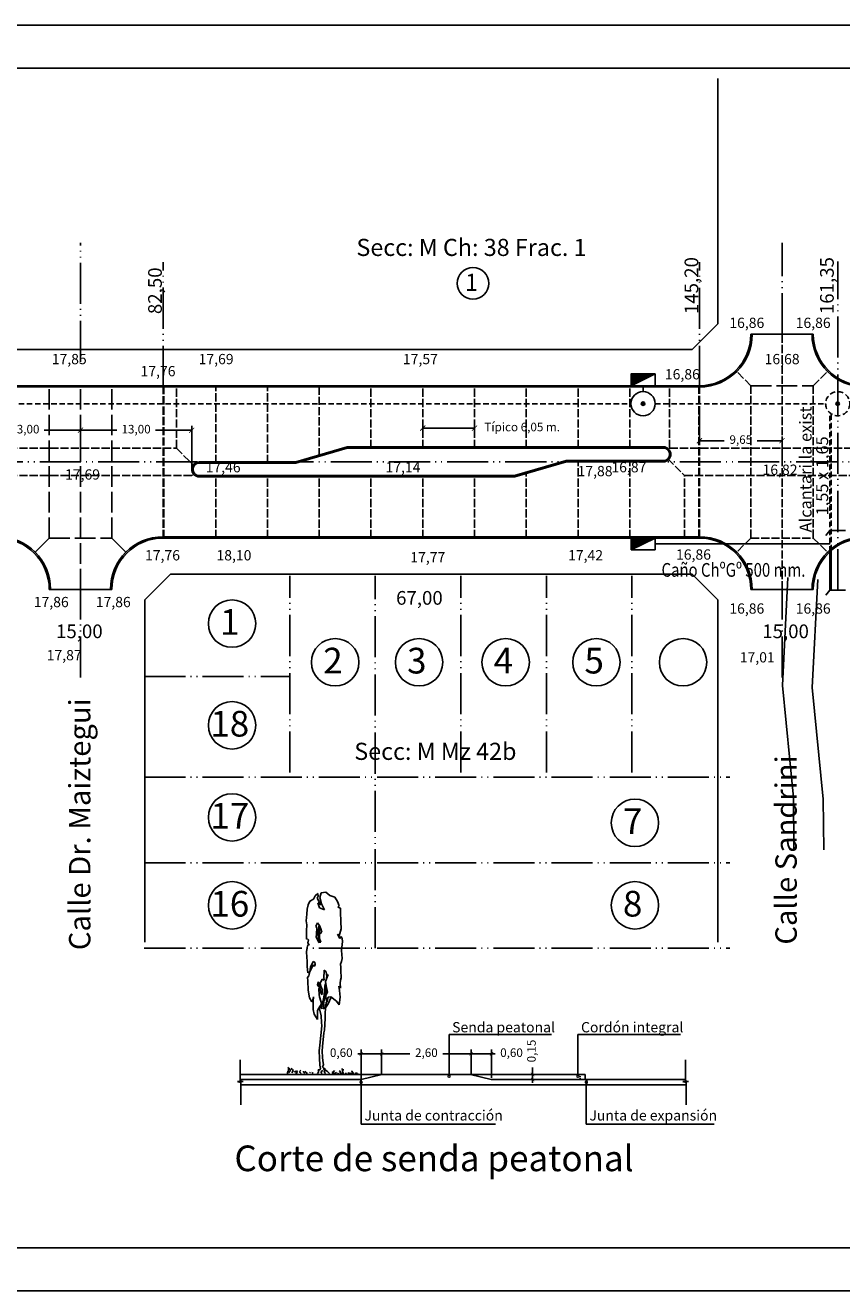
# Model space of a CAD drawing. Extents: x 463 to 915, y -317 to 288.
# Drawn here: x 620 to 716, y 140 to 288 of the extents above; entities that cross this region are included whole.
import ezdxf
from ezdxf.enums import TextEntityAlignment as Align

# ---------------------------------------------------------------- set-up
doc = ezdxf.new("R2010")
doc.units = 0
doc.header["$LTSCALE"] = 0.2
doc.header["$PDMODE"] = 3
doc.header["$PDSIZE"] = -2
for name, pattern in [('ACAD_ISO02W100', [15, 12, -3]), ('ACAD_ISO05W100', [33, 24, -3, 0, -3, 0, -3]), ('LÍNEAS_OCULTAS2', [4.7625, 3.175, -1.5875])]:
    doc.linetypes.add(name, pattern=pattern)
doc.layers.get('0').update_dxf_attribs({"linetype": 'CONTINUOUS'})
doc.layers.get('DEFPOINTS').update_dxf_attribs({"color": 1, "linetype": 'ACAD_ISO05W100'})
for name, color, linetype in [('AS_3_6_018', 92, 'CONTINUOUS'), ('COTAS', 7, 'CONTINUOUS'), ('DESAGÜES_PLUVIALES', 5, 'CONTINUOUS'), ('EJE_AVENIDA', 1, 'ACAD_ISO05W100'), ('JUNTAS', 7, 'ACAD_ISO02W100'), ('LINEAS_DE_PARCELAS', 1, 'CONTINUOUS'), ('MANZANAS', 7, 'CONTINUOUS'), ('NTN', 6, 'CONTINUOUS'), ('PROYECTO', 7, 'CONTINUOUS'), ('RELLENO', 7, 'CONTINUOUS'), ('ROTULO', 7, 'CONTINUOUS'), ('TEXTO', 7, 'CONTINUOUS'), ('TEXTO-CALLES', 2, 'CONTINUOUS')]:
    doc.layers.add(name, color=color, linetype=linetype)
doc.styles.add('ARIAL', font='ARIAL.TTF', dxfattribs={"height": 1})
doc.styles.get("Standard").update_dxf_attribs({"font": 'ARIAL.TTF'})
doc.dimstyles.new('MIGUEL', dxfattribs={"dimtxt": 1, "dimasz": 0.4, "dimexe": 0.5, "dimexo": 0, "dimtad": 0, "dimzin": 9, "dimtxsty": 'STANDARD', "dimblk": 'OBLIQUE', "dimcen": 2, "dimclrd": 1, "dimclre": 1, "dimclrt": 7, "dimazin": 3, "dimtfac": 1, "dimtmove": 0, "dimatfit": 3})

# ---------------------------------------------------------------- blocks, each defined once
blk = doc.blocks.new('_ARCHTICK')
at = {"color": 0, "linetype": 'BYBLOCK', "const_width": 0.15}
blk.add_lwpolyline([(-0.5, -0.5), (0.5, 0.5)], dxfattribs=at)
blk = doc.blocks.new('*D24')
at = {"layer": 'COTAS', "color": 0}
for p, q in [((613.58, 236.83), (613.58, 241.02)), ((626.58, 236.98), (626.58, 241.02)), ((613.58, 240.52), (617.82, 240.52)), ((626.58, 240.52), (622.35, 240.52))]:
    blk.add_line(p, q, dxfattribs=at)
at = {"layer": 'DEFPOINTS', "color": 0}
for p in [(626.58, 240.52), (613.58, 236.83), (626.58, 236.98)]:
    blk.add_point(p, dxfattribs=at)
at = {"layer": 'COTAS', "color": 0, "xscale": 0.6, "yscale": 0.6, "zscale": 0.6, "rotation": 180}
blk.add_blockref('_ARCHTICK', (613.58, 240.52), dxfattribs=at)
at = {"layer": 'COTAS', "color": 0, "xscale": 0.6, "yscale": 0.6, "zscale": 0.6}
blk.add_blockref('_ARCHTICK', (626.58, 240.52), dxfattribs=at)
at = {"layer": 'COTAS', "color": 7, "insert": (620.08, 240.52), "char_height": 1, "attachment_point": 5}
blk.add_mtext('13,00', dxfattribs=at)
blk = doc.blocks.new('*D25')
at = {"layer": 'COTAS', "color": 0}
for p, q in [((698.93, 243.29), (698.93, 238.8)), ((708.58, 237.16), (708.58, 239.8)), ((698.93, 239.3), (701.83, 239.3)), ((708.58, 239.3), (705.69, 239.3))]:
    blk.add_line(p, q, dxfattribs=at)
at = {"layer": 'DEFPOINTS', "color": 0}
for p in [(698.93, 243.29), (708.58, 239.3), (708.58, 237.16)]:
    blk.add_point(p, dxfattribs=at)
at = {"layer": 'COTAS', "color": 0, "xscale": 0.6, "yscale": 0.6, "zscale": 0.6, "rotation": 180}
blk.add_blockref('_ARCHTICK', (698.93, 239.3), dxfattribs=at)
at = {"layer": 'COTAS', "color": 0, "xscale": 0.6, "yscale": 0.6, "zscale": 0.6}
blk.add_blockref('_ARCHTICK', (708.58, 239.3), dxfattribs=at)
at = {"layer": 'COTAS', "color": 7, "insert": (703.76, 239.3), "char_height": 1, "attachment_point": 5}
blk.add_mtext('9,65', dxfattribs=at)
blk = doc.blocks.new('*D26')
at = {"layer": 'COTAS', "color": 0}
for p, q in [((626.58, 236.83), (626.58, 241.02)), ((639.58, 235.95), (639.58, 241.02)), ((626.58, 240.52), (630.82, 240.52)), ((639.58, 240.52), (635.35, 240.52))]:
    blk.add_line(p, q, dxfattribs=at)
at = {"layer": 'DEFPOINTS', "color": 0}
for p in [(639.58, 240.52), (626.58, 236.83), (639.58, 235.95)]:
    blk.add_point(p, dxfattribs=at)
at = {"layer": 'COTAS', "color": 0, "xscale": 0.6, "yscale": 0.6, "zscale": 0.6, "rotation": 180}
blk.add_blockref('_ARCHTICK', (626.58, 240.52), dxfattribs=at)
at = {"layer": 'COTAS', "color": 0, "xscale": 0.6, "yscale": 0.6, "zscale": 0.6}
blk.add_blockref('_ARCHTICK', (639.58, 240.52), dxfattribs=at)
at = {"layer": 'COTAS', "color": 7, "insert": (633.08, 240.52), "char_height": 1, "attachment_point": 5}
blk.add_mtext('13,00', dxfattribs=at)
blk = doc.blocks.new('*D27')
at = {"layer": 'COTAS', "color": 0}
for p, q in [((666.58, 240.11), (666.58, 241.27)), ((672.63, 240.13), (672.63, 241.27)), ((672.63, 240.77), (666.58, 240.77))]:
    blk.add_line(p, q, dxfattribs=at)
at = {"layer": 'DEFPOINTS', "color": 0}
for p in [(666.58, 240.77), (666.58, 240.11), (672.63, 240.13)]:
    blk.add_point(p, dxfattribs=at)
at = {"layer": 'COTAS', "color": 0, "xscale": 0.6, "yscale": 0.6, "zscale": 0.6, "rotation": 180}
blk.add_blockref('_ARCHTICK', (666.58, 240.77), dxfattribs=at)
at = {"layer": 'COTAS', "color": 0, "xscale": 0.6, "yscale": 0.6, "zscale": 0.6}
blk.add_blockref('_ARCHTICK', (672.63, 240.77), dxfattribs=at)
at = {"layer": 'COTAS', "color": 7, "insert": (678.21, 240.77), "char_height": 1, "attachment_point": 5}
blk.add_mtext('Típico 6,05 m.', dxfattribs=at)
blk = doc.blocks.new('*D35')
at = {"layer": 'COTAS'}
for p, q in [((679.42, 165.26), (679.42, 166.06)), ((679.42, 165.26), (678.92, 165.26)), ((679.42, 164.66), (678.92, 164.66)), ((679.42, 164.66), (679.42, 165.26)), ((679.42, 164.66), (679.42, 164.26))]:
    blk.add_line(p, q, dxfattribs=at)
at = {"layer": 'DEFPOINTS', "color": 0}
for p in [(679.42, 165.26), (679.42, 165.26), (679.42, 164.66)]:
    blk.add_point(p, dxfattribs=at)
at = {"layer": 'COTAS', "xscale": 0.4, "yscale": 0.4, "zscale": 0.4}
for p, rotation in [((679.42, 165.26), 270), ((679.42, 164.66), 90)]:
    blk.add_blockref('_ARCHTICK', p, dxfattribs=dict(at, rotation=rotation))
at = {"layer": 'COTAS', "color": 7, "insert": (679.42, 167.99), "char_height": 1, "attachment_point": 5, "rotation": 90, "style": 'ARIAL'}
blk.add_mtext('0,15', dxfattribs=at)
blk = doc.blocks.new('*D36')
at = {"layer": 'COTAS'}
for p, q in [((659.38, 167.67), (658.98, 167.67)), ((659.38, 164.66), (659.38, 168.17)), ((661.78, 167.67), (659.38, 167.67)), ((661.78, 165.26), (661.78, 168.17))]:
    blk.add_line(p, q, dxfattribs=at)
at = {"layer": 'DEFPOINTS', "color": 0}
for p in [(661.78, 167.67), (659.38, 164.66), (661.78, 165.26)]:
    blk.add_point(p, dxfattribs=at)
at = {"layer": 'COTAS', "xscale": 0.4, "yscale": 0.4, "zscale": 0.4, "rotation": 180}
blk.add_blockref('_ARCHTICK', (659.38, 167.67), dxfattribs=at)
at = {"layer": 'COTAS', "xscale": 0.4, "yscale": 0.4, "zscale": 0.4}
blk.add_blockref('_ARCHTICK', (661.78, 167.67), dxfattribs=at)
at = {"layer": 'COTAS', "color": 7, "insert": (657.06, 167.67), "char_height": 1, "attachment_point": 5, "style": 'ARIAL'}
blk.add_mtext('0,60', dxfattribs=at)
blk = doc.blocks.new('*D37')
at = {"layer": 'COTAS'}
for p, q in [((672.23, 165.26), (672.23, 168.17)), ((672.23, 167.67), (674.63, 167.67)), ((674.63, 164.86), (674.63, 168.17)), ((674.63, 167.67), (675.03, 167.67))]:
    blk.add_line(p, q, dxfattribs=at)
at = {"layer": 'DEFPOINTS', "color": 0}
for p in [(674.63, 167.67), (672.23, 165.26), (674.63, 164.86)]:
    blk.add_point(p, dxfattribs=at)
at = {"layer": 'COTAS', "xscale": 0.4, "yscale": 0.4, "zscale": 0.4, "rotation": 180}
blk.add_blockref('_ARCHTICK', (672.23, 167.67), dxfattribs=at)
at = {"layer": 'COTAS', "xscale": 0.4, "yscale": 0.4, "zscale": 0.4}
blk.add_blockref('_ARCHTICK', (674.63, 167.67), dxfattribs=at)
at = {"layer": 'COTAS', "color": 7, "insert": (676.96, 167.67), "char_height": 1, "attachment_point": 5, "style": 'ARIAL'}
blk.add_mtext('0,60', dxfattribs=at)
blk = doc.blocks.new('*D38')
at = {"layer": 'COTAS'}
for p, q in [((661.78, 167.67), (661.78, 168.17)), ((661.78, 167.67), (665.08, 167.67)), ((672.23, 167.67), (668.94, 167.67)), ((672.23, 168.17), (672.23, 167.17))]:
    blk.add_line(p, q, dxfattribs=at)
at = {"layer": 'DEFPOINTS', "color": 0}
for p in [(661.78, 167.67), (672.23, 168.17), (672.23, 167.67)]:
    blk.add_point(p, dxfattribs=at)
at = {"layer": 'COTAS', "xscale": 0.4, "yscale": 0.4, "zscale": 0.4, "rotation": 180}
blk.add_blockref('_ARCHTICK', (661.78, 167.67), dxfattribs=at)
at = {"layer": 'COTAS', "xscale": 0.4, "yscale": 0.4, "zscale": 0.4}
blk.add_blockref('_ARCHTICK', (672.23, 167.67), dxfattribs=at)
at = {"layer": 'COTAS', "color": 7, "insert": (667.01, 167.67), "char_height": 1, "attachment_point": 5, "style": 'ARIAL'}
blk.add_mtext('2,60', dxfattribs=at)

msp = doc.modelspace()

# ---------------------------------------------------------------- hatches: boundary and pattern name
at = {"layer": 'PROYECTO'}
h = msp.add_hatch(color=6, dxfattribs=at)
edge = h.paths.add_edge_path()
edge.add_arc((692.333, 243.625), 0.208, 0, 360)
h = msp.add_hatch(color=6, dxfattribs=at)
edge = h.paths.add_edge_path()
edge.add_arc((715.084, 243.625), 0.208, 0, 360)
at = {"layer": 'RELLENO'}
h = msp.add_hatch(dxfattribs=at)
h.set_pattern_fill('ANSI31', color=256, scale=0.01, style=0)
h.set_pattern_definition([(45, (251.685068, -129.154483), (-0.0224506403, 0.0224506403), [])])
h.paths.add_polyline_path([(693.734, 247.094), (690.931, 247.094), (690.931, 245.73)])
h = msp.add_hatch(dxfattribs=at)
h.set_pattern_fill('ANSI31', color=256, scale=0.01, style=0)
h.set_pattern_definition([(45, (251.685068, -148.31882), (-0.0224506403, 0.0224506403), [])])
h.paths.add_polyline_path([(693.734, 227.93), (690.931, 227.93), (690.931, 226.565)])

# ---------------------------------------------------------------- linework, layer by layer
at = {"layer": 'AS_3_6_018'}
for p, q in [((654.309, 186.381), (654.027, 186.131)), ((654.374, 186.098), (654.309, 186.381)), ((654.721, 186.469), (654.567, 185.937)), ((654.721, 186.469), (655.273, 186.549)), ((655.273, 186.549), (655.723, 186.163)), ((653.064, 184.577), (653.179, 185.062)), ((653.179, 185.062), (653.372, 185.483)), ((653.834, 185.742), (653.372, 185.483)), ((654.027, 186.131), (653.834, 185.742)), ((654.258, 185.839), (654.374, 186.098)), ((654.682, 185.062), (654.258, 185.839)), ((654.335, 185.289), (654.682, 185.062)), ((654.528, 184.739), (654.335, 185.289)), ((654.567, 185.937), (654.759, 185.192)), ((654.759, 185.192), (655.106, 184.48)), ((656.301, 185.969), (655.723, 186.163)), ((656.62, 185.449), (656.301, 185.969)), ((656.823, 184.972), (656.62, 185.449)), ((656.66, 184.802), (656.823, 184.972)), ((652.948, 183.217), (653.025, 183.962)), ((653.025, 183.962), (653.064, 184.577)), ((655.106, 184.48), (654.528, 184.739)), ((656.985, 184.7), (656.66, 184.802)), ((656.985, 184.257), (656.985, 184.7)), ((657.025, 183.1), (656.985, 184.257)), ((653.025, 182.731), (652.948, 183.217)), ((652.987, 182.052), (653.025, 182.731)), ((652.987, 181.048), (652.987, 182.052)), ((654.104, 182.57), (654.297, 182.958)), ((654.22, 182.375), (654.104, 182.57)), ((654.181, 181.663), (654.22, 182.375)), ((654.258, 182.019), (654.413, 181.663)), ((654.297, 182.958), (654.528, 182.667)), ((654.413, 182.116), (654.451, 182.472)), ((654.413, 181.663), (654.413, 182.116)), ((654.451, 182.472), (654.451, 182.602)), ((654.528, 182.667), (654.682, 182.278)), ((654.567, 182.57), (654.528, 182.084)), ((654.528, 182.084), (654.528, 181.76)), ((654.798, 181.89), (654.528, 181.663)), ((654.682, 182.278), (654.798, 181.89)), ((656.823, 181.465), (657.066, 182.248)), ((657.066, 182.248), (657.025, 183.1)), ((653.102, 181.08), (652.987, 181.048)), ((653.064, 180.077), (653.141, 180.401)), ((653.218, 180.983), (653.102, 181.08)), ((653.141, 180.627), (653.218, 180.983)), ((653.295, 180.368), (653.141, 180.627)), ((653.141, 180.401), (653.295, 180.368)), ((654.143, 181.275), (654.181, 181.663)), ((654.297, 181.016), (654.143, 181.275)), ((654.374, 181.534), (654.22, 181.76)), ((654.451, 180.66), (654.297, 181.016)), ((654.413, 181.178), (654.374, 181.534)), ((654.49, 180.692), (654.413, 181.178)), ((654.49, 181.469), (654.451, 181.242)), ((654.451, 181.242), (654.528, 181.016)), ((654.682, 180.724), (654.452, 180.66)), ((654.528, 181.76), (654.49, 181.469)), ((654.528, 181.663), (654.528, 181.145)), ((654.528, 181.145), (654.682, 180.724)), ((654.528, 181.016), (654.528, 180.724)), ((656.904, 181.125), (656.62, 181.635)), ((656.62, 181.635), (656.823, 181.465)), ((657.066, 181.363), (656.904, 181.125)), ((657.147, 181.125), (657.066, 181.363)), ((657.106, 179.728), (657.187, 180.784)), ((657.187, 180.784), (657.147, 181.125)), ((652.987, 179.591), (653.064, 180.077)), ((653.025, 178.944), (652.987, 179.591)), ((653.064, 178.49), (653.025, 178.944)), ((657.147, 178.809), (657.106, 179.728)), ((653.064, 177.875), (653.064, 178.49)), ((653.141, 177.134), (653.064, 177.875)), ((653.449, 177.778), (653.372, 177.231)), ((653.372, 177.231), (653.603, 177.749)), ((653.757, 178.458), (653.449, 177.778)), ((653.603, 177.749), (653.757, 178.005)), ((653.989, 178.361), (653.757, 178.458)), ((653.757, 178.005), (653.796, 178.07)), ((653.796, 178.07), (653.873, 177.94)), ((653.873, 177.94), (653.989, 177.908)), ((654.027, 178.102), (653.989, 178.361)), ((653.989, 177.908), (654.027, 178.102)), ((655.068, 177.231), (655.068, 177.457)), ((655.068, 177.457), (655.299, 177.231)), ((656.985, 178.128), (657.106, 178.468)), ((657.025, 177.787), (656.985, 178.128)), ((657.025, 177.411), (657.025, 177.787)), ((657.106, 178.468), (657.147, 178.809)), ((653.102, 176.583), (653.256, 176.778)), ((653.141, 176.195), (653.102, 176.583)), ((653.372, 177.231), (653.141, 177.134)), ((653.179, 175.094), (653.141, 176.195)), ((653.256, 176.778), (653.372, 177.231)), ((654.297, 175.774), (654.374, 176.065)), ((654.374, 176.065), (654.49, 175.839)), ((654.605, 175.968), (654.759, 176.195)), ((654.682, 175.58), (654.605, 175.968)), ((654.759, 176.195), (654.836, 176.389)), ((654.836, 176.389), (655.068, 176.26)), ((655.029, 176.648), (655.068, 177.231)), ((655.068, 176.26), (655.029, 176.648)), ((655.53, 176.939), (655.222, 176.098)), ((655.222, 176.098), (655.299, 175.612)), ((655.299, 177.231), (655.376, 176.713)), ((655.335, 176.513), (655.53, 176.939)), ((655.376, 176.713), (655.335, 176.513)), ((656.944, 175.912), (656.985, 176.287)), ((656.985, 176.287), (657.066, 176.559)), ((657.066, 176.559), (657.025, 177.411)), ((653.333, 174.188), (653.179, 175.094)), ((654.374, 175.58), (654.297, 175.774)), ((654.528, 175.418), (654.374, 175.58)), ((654.451, 175.224), (654.528, 175.418)), ((654.49, 174.608), (654.451, 175.224)), ((654.49, 175.839), (654.528, 175.483)), ((654.528, 174.317), (654.49, 174.608)), ((654.528, 175.483), (654.682, 174.835)), ((654.836, 175.191), (654.682, 175.58)), ((654.682, 174.835), (654.798, 174.544)), ((654.798, 174.544), (654.836, 174.835)), ((654.836, 174.835), (654.836, 175.191)), ((655.068, 174.544), (654.991, 174.09)), ((655.145, 175.515), (655.068, 174.544)), ((655.183, 175.839), (655.145, 175.515)), ((655.145, 174.382), (655.222, 174.608)), ((655.222, 174.608), (655.26, 174.932)), ((655.26, 174.932), (655.299, 175.515)), ((655.453, 174.867), (655.26, 174.479)), ((655.26, 174.479), (655.299, 173.993)), ((655.299, 175.612), (655.453, 174.867)), ((656.863, 175.061), (656.782, 175.572)), ((656.782, 175.572), (656.985, 175.333)), ((656.944, 174.278), (656.863, 175.061)), ((656.985, 175.333), (656.944, 175.912)), ((653.603, 173.734), (653.333, 174.188)), ((653.68, 173.831), (653.603, 173.734)), ((653.796, 174.317), (653.68, 173.831)), ((653.757, 173.831), (653.796, 174.317)), ((653.757, 172.86), (653.757, 173.831)), ((654.451, 172.99), (654.297, 172.731)), ((654.759, 173.508), (654.451, 172.99)), ((654.567, 172.763), (654.451, 172.99)), ((654.682, 173.799), (654.528, 174.317)), ((654.682, 173.022), (654.605, 173.087)), ((654.759, 173.54), (654.682, 173.799)), ((654.682, 172.99), (654.682, 173.022)), ((654.759, 172.925), (654.682, 172.99)), ((654.798, 173.475), (654.721, 173.087)), ((654.721, 173.087), (654.759, 172.925)), ((654.914, 173.734), (654.798, 173.475)), ((654.991, 174.09), (654.914, 173.734)), ((654.952, 173.184), (655.029, 173.702)), ((654.952, 172.925), (654.952, 173.184)), ((655.145, 172.99), (654.952, 172.925)), ((655.029, 173.702), (655.068, 173.929)), ((655.068, 173.929), (655.145, 174.382)), ((655.183, 173.378), (655.145, 172.99)), ((655.16, 172.337), (655.201, 173.018)), ((655.299, 173.411), (655.183, 173.378)), ((655.201, 173.018), (655.444, 173.392)), ((655.299, 173.993), (655.376, 173.702)), ((655.299, 173.702), (655.299, 173.411)), ((655.376, 173.702), (655.53, 174.285)), ((655.444, 173.392), (655.647, 173.733)), ((655.525, 174.278), (655.85, 174.312)), ((655.647, 173.733), (655.769, 174.039)), ((655.769, 174.039), (655.902, 174.271)), ((655.85, 174.312), (656.498, 173.835)), ((656.498, 173.835), (656.823, 173.392)), ((656.823, 173.392), (656.944, 174.278)), ((653.911, 172.278), (653.757, 172.86)), ((654.297, 171.662), (653.911, 172.278)), ((654.297, 172.731), (654.297, 171.662)), ((654.721, 172.083), (654.567, 172.763)), ((654.759, 171.306), (654.721, 172.083)), ((655.103, 170.412), (655.16, 171.792)), ((655.16, 171.792), (655.16, 172.337)), ((654.562, 168.662), (654.798, 170.918)), ((654.798, 170.918), (654.759, 171.306)), ((654.884, 168.505), (655.022, 170.105)), ((655.022, 170.105), (655.103, 170.412)), ((654.485, 168.015), (654.562, 168.662)), ((654.524, 167.173), (654.485, 168.015)), ((654.562, 166.331), (654.524, 167.173)), ((654.844, 167.96), (654.884, 168.505)), ((654.884, 167.279), (654.844, 167.96)), ((654.925, 166.837), (654.884, 167.279)), ((650.808, 165.621), (650.774, 165.377)), ((650.876, 166.026), (650.808, 166.107)), ((650.842, 165.621), (650.876, 165.783)), ((650.842, 165.499), (650.842, 165.621)), ((650.876, 165.783), (650.876, 166.026)), ((651.012, 165.864), (650.944, 165.985)), ((650.944, 165.458), (651.012, 165.621)), ((651.148, 165.702), (651.012, 165.864)), ((651.012, 165.621), (651.148, 165.702)), ((651.148, 165.945), (651.353, 165.823)), ((651.353, 165.823), (651.421, 165.702)), ((651.421, 165.702), (651.387, 165.58)), ((651.727, 165.499), (651.625, 165.661)), ((651.898, 165.539), (651.83, 165.702)), ((652.34, 165.742), (652.17, 165.58)), ((652.647, 165.539), (652.647, 165.621)), ((652.851, 165.621), (652.919, 165.499)), ((654.383, 165.621), (654.349, 165.783)), ((654.354, 165.781), (654.562, 165.781)), ((654.418, 165.539), (654.383, 165.621)), ((654.639, 165.943), (654.562, 166.331)), ((654.562, 165.781), (654.639, 165.943)), ((654.724, 165.58), (654.894, 165.702)), ((654.884, 166.088), (654.965, 166.428)), ((654.965, 166.019), (654.884, 166.088)), ((654.965, 166.428), (654.925, 166.837)), ((655.127, 165.781), (654.965, 166.019)), ((655.018, 165.942), (655.235, 165.864)), ((655.04, 165.909), (655.065, 165.783)), ((655.167, 165.783), (655.065, 165.621)), ((655.065, 165.783), (655.337, 165.661)), ((655.065, 165.621), (655.133, 165.458)), ((655.235, 165.864), (655.167, 165.783)), ((655.337, 165.661), (655.439, 165.58)), ((656.188, 165.58), (656.256, 165.702)), ((656.937, 165.621), (656.801, 165.661)), ((656.937, 165.458), (656.937, 165.621)), ((657.142, 165.945), (657.21, 165.783)), ((657.21, 165.621), (657.176, 165.418)), ((657.21, 165.783), (657.21, 165.621)), ((657.21, 165.661), (657.278, 165.783)), ((657.244, 165.539), (657.21, 165.661)), ((657.278, 165.783), (657.278, 165.864)), ((658.3, 165.621), (658.265, 165.661)), ((658.368, 165.539), (658.3, 165.621)), ((650.74, 165.458), (650.842, 165.499)), ((651.387, 165.58), (651.285, 165.458)), ((651.727, 165.377), (651.864, 165.418)), ((651.864, 165.418), (651.898, 165.539)), ((652.17, 165.58), (652.272, 165.499)), ((652.272, 165.499), (652.374, 165.377)), ((652.783, 165.418), (652.647, 165.539)), ((652.919, 165.499), (653.124, 165.377)), ((653.396, 165.458), (653.43, 165.539)), ((653.702, 165.539), (653.668, 165.458)), ((653.668, 165.458), (653.771, 165.377)), ((654.281, 165.377), (654.418, 165.539)), ((654.724, 165.458), (654.724, 165.58)), ((654.826, 165.377), (654.724, 165.458)), ((655.133, 165.458), (655.235, 165.377)), ((655.235, 165.377), (655.235, 165.377)), ((655.439, 165.58), (655.609, 165.458)), ((655.609, 165.458), (655.677, 165.377)), ((655.984, 165.499), (656.188, 165.58)), ((656.12, 165.337), (655.984, 165.499)), ((656.052, 165.458), (656.29, 165.377)), ((656.29, 165.377), (656.359, 165.256)), ((656.359, 165.256), (656.393, 165.296)), ((656.461, 165.418), (656.393, 165.539)), ((656.393, 165.296), (656.461, 165.418)), ((656.631, 165.458), (656.699, 165.377)), ((656.699, 165.377), (656.733, 165.256)), ((657.04, 165.296), (656.937, 165.458)), ((657.176, 165.418), (657.21, 165.377)), ((657.278, 165.418), (657.244, 165.539)), ((657.38, 165.296), (657.278, 165.418)), ((657.516, 165.418), (657.618, 165.377)), ((657.618, 165.377), (657.687, 165.296)), ((657.857, 165.337), (657.891, 165.499)), ((657.857, 165.458), (658.095, 165.377)), ((658.095, 165.377), (658.197, 165.458)), ((658.197, 165.458), (658.231, 165.377)), ((658.231, 165.377), (658.334, 165.296)), ((658.334, 165.296), (658.47, 165.337)), ((658.47, 165.418), (658.368, 165.539)), ((658.47, 165.337), (658.47, 165.418)), ((658.674, 165.296), (658.708, 165.418)), ((658.708, 165.418), (658.742, 165.458)), ((658.742, 165.458), (658.947, 165.377)), ((658.947, 165.377), (659.015, 165.296))]:
    msp.add_line(p, q, dxfattribs=at)
at = {"layer": 'DESAGÜES_PLUVIALES'}
for p, q in [((690.931, 245.73), (693.734, 247.094)), ((692.333, 245.73), (692.333, 245.035)), ((690.931, 226.565), (693.734, 227.93)), ((714.174, 228.789), (713.696, 228.227)), ((714.174, 228.789), (715.994, 228.789)), ((693.734, 227.247), (714.174, 227.247)), ((714.174, 226.345), (714.174, 221.827)), ((714.324, 226.479), (714.324, 221.827)), ((714.174, 221.827), (713.696, 221.264)), ((714.174, 221.827), (715.994, 221.827))]:
    msp.add_line(p, q, dxfattribs=at)
at = {"layer": 'DESAGÜES_PLUVIALES', "linetype": 'LÍNEAS_OCULTAS2'}
for p, q in [((611.743, 243.625), (690.922, 243.625)), ((693.743, 243.625), (713.674, 243.625)), ((714.174, 226.345), (714.174, 242.547)), ((714.324, 226.479), (714.324, 242.437))]:
    msp.add_line(p, q, dxfattribs=at)
at = {"layer": 'DESAGÜES_PLUVIALES'}
for points in [[(690.931, 245.73), (693.734, 245.73), (693.734, 247.094), (690.931, 247.094)], [(690.931, 226.565), (693.734, 226.565), (693.734, 227.93), (690.931, 227.93)]]:
    msp.add_lwpolyline(points, close=True, dxfattribs=at)
msp.add_circle((692.333, 243.625), 1.41, dxfattribs=at)
at = {"layer": 'DESAGÜES_PLUVIALES', "linetype": 'LÍNEAS_OCULTAS2'}
msp.add_circle((715.084, 243.625), 1.41, dxfattribs=at)
at = {"layer": 'EJE_AVENIDA'}
for p, q in [((626.584, 248.501), (626.584, 262.411)), ((708.584, 251.729), (708.584, 262.411)), ((553.834, 236.829), (846.335, 236.829)), ((626.584, 211.624), (626.584, 221.929)), ((708.584, 211.623), (708.584, 221.928))]:
    msp.add_line(p, q, dxfattribs=at)
at = {"layer": 'JUNTAS', "ltscale": 0.4}
for p, q in [((708.584, 221.928), (708.584, 251.729)), ((704.934, 245.729), (703.176, 247.487)), ((712.234, 245.729), (713.991, 247.487)), ((636.234, 227.929), (636.234, 245.729)), ((636.334, 227.929), (636.334, 245.729)), ((637.787, 238.433), (637.787, 245.729)), ((642.384, 236.679), (642.384, 245.729)), ((648.434, 236.679), (648.434, 245.729)), ((654.484, 237.476), (654.484, 245.729)), ((660.534, 238.432), (660.534, 245.729)), ((666.584, 238.432), (666.584, 245.729)), ((672.634, 238.432), (672.634, 245.729)), ((678.684, 238.432), (678.684, 245.729)), ((684.734, 238.432), (684.734, 245.729)), ((690.784, 238.432), (690.784, 245.729)), ((695.434, 238.433), (695.434, 245.73)), ((698.834, 245.729), (698.834, 227.929)), ((698.934, 245.729), (698.934, 227.929)), ((704.934, 245.729), (704.934, 227.929)), ((712.234, 245.729), (712.234, 227.929)), ((613.434, 238.433), (637.787, 238.433)), ((637.787, 238.433), (639.86, 236.361)), ((695.221, 238.219), (695.434, 238.433)), ((695.434, 238.433), (719.979, 238.435)), ((684.734, 227.929), (684.734, 236.826)), ((690.784, 227.929), (690.784, 236.826)), ((695.221, 237.19), (697.187, 235.223)), ((613.434, 235.233), (639.639, 235.233)), ((639.639, 235.233), (639.897, 235.492)), ((642.384, 227.929), (642.384, 235.223)), ((648.434, 227.929), (648.434, 235.223)), ((654.484, 227.929), (654.484, 235.223)), ((660.534, 227.929), (660.534, 235.223)), ((666.584, 227.929), (666.584, 235.223)), ((672.634, 227.929), (672.634, 235.223)), ((678.684, 227.929), (678.684, 235.462)), ((697.187, 235.223), (721.732, 235.222)), ((697.187, 227.929), (697.187, 235.223)), ((704.934, 227.928), (703.176, 226.17)), ((704.934, 227.929), (712.234, 227.929)), ((712.234, 227.928), (713.991, 226.17))]:
    msp.add_line(p, q, dxfattribs=at)
at = {"layer": 'JUNTAS'}
for p, q in [((622.934, 227.929), (622.934, 245.579)), ((626.584, 221.929), (626.584, 245.729)), ((630.234, 227.929), (630.234, 245.579)), ((704.934, 245.729), (712.234, 245.729)), ((622.934, 227.929), (621.176, 226.172)), ((622.934, 227.929), (630.234, 227.929)), ((630.234, 227.929), (631.991, 226.172))]:
    msp.add_line(p, q, dxfattribs=at)
at = {"layer": 'LINEAS_DE_PARCELAS', "linetype": 'ACAD_ISO05W100'}
for p, q in [((651.041, 200.538), (651.041, 223.529)), ((661.041, 179.989), (661.041, 223.529)), ((671.041, 200.538), (671.041, 223.529)), ((681.041, 200.538), (681.041, 223.529)), ((691.041, 200.538), (691.041, 223.529)), ((634.041, 211.759), (651.041, 211.759)), ((634.041, 199.989), (702.471, 199.989)), ((634.041, 189.989), (702.471, 189.989)), ((634.041, 179.989), (702.471, 179.989))]:
    msp.add_line(p, q, dxfattribs=at)
at = {"layer": 'MANZANAS'}
for p, q in [((701.084, 281.601), (701.084, 252.968)), ((698.084, 249.968), (701.084, 252.968)), ((698.084, 249.968), (555.084, 249.968)), ((634.084, 220.689), (637.084, 223.689)), ((637.084, 223.689), (698.084, 223.689)), ((698.084, 223.689), (701.084, 220.689)), ((634.084, 180.708), (634.084, 220.689)), ((701.084, 180.708), (701.084, 220.689))]:
    msp.add_line(p, q, dxfattribs=at)
at = {"layer": 'MANZANAS', "color": 1}
for points in [[(709.272, 223.318), (708.628, 210.688), (709.926, 197.629), (709.975, 191.699)], [(712.746, 223.101), (712.103, 210.471), (713.4, 197.412), (713.449, 191.482)]]:
    msp.add_lwpolyline(points, dxfattribs=at)
at = {"layer": 'PROYECTO'}
for p, q in [((704.934, 251.729), (712.234, 251.729)), ((553.734, 245.729), (698.934, 245.729)), ((553.734, 245.579), (698.934, 245.582)), ((651.734, 236.829), (657.734, 238.582)), ((651.755, 236.679), (657.758, 238.432)), ((657.734, 238.582), (694.726, 238.582)), ((657.758, 238.432), (694.706, 238.432)), ((640.462, 236.829), (651.734, 236.829)), ((640.462, 236.679), (651.755, 236.679)), ((683.355, 236.976), (677.326, 235.224)), ((683.377, 236.826), (677.347, 235.074)), ((683.355, 236.976), (694.706, 236.976)), ((683.377, 236.826), (694.705, 236.826)), ((640.462, 235.223), (677.326, 235.224)), ((651.913, 235.223), (640.462, 235.223)), ((640.462, 235.073), (677.347, 235.074)), ((651.891, 235.073), (640.462, 235.073)), ((636.234, 228.079), (698.934, 228.081)), ((636.234, 227.929), (698.934, 227.929)), ((622.934, 221.929), (630.234, 221.929)), ((704.934, 221.928), (712.234, 221.928)), ((645.238, 165.265), (661.784, 165.265)), ((645.238, 164.665), (659.384, 164.665)), ((659.334, 164.665), (659.334, 164.025)), ((659.384, 164.665), (661.784, 165.265)), ((659.384, 164.665), (659.384, 164.025)), ((661.784, 165.265), (672.184, 165.265)), ((672.184, 165.265), (674.584, 164.665)), ((672.184, 165.265), (685.464, 165.265)), ((674.584, 164.665), (685.704, 164.665)), ((685.584, 164.785), (685.584, 165.145)), ((685.704, 164.665), (697.298, 164.665)), ((685.704, 164.665), (685.704, 164.025)), ((685.754, 164.665), (685.754, 164.025)), ((645.238, 164.025), (697.392, 164.025))]:
    msp.add_line(p, q, dxfattribs=at)
at = {"layer": 'PROYECTO', "linetype": 'LÍNEAS_OCULTAS2', "ltscale": 0.05}
msp.add_line((684.984, 165.265), (684.984, 164.665), dxfattribs=at)
at = {"layer": 'PROYECTO', "color": 6}
for centre in [(692.338, 243.625), (715.084, 243.625)]:
    msp.add_circle(centre, 0.208, dxfattribs=at)
at = {"layer": 'PROYECTO'}
for centre, radius, start, end in [((698.934, 251.729), 6, 270, 0), ((698.934, 251.729), 6.15, 270, 0), ((718.234, 251.729), 6.15, 180, 270), ((718.234, 251.729), 6, 180, 270), ((694.706, 237.704), 0.878, 269.9814, 89.9814), ((694.706, 237.704), 0.728, 269.9814, 89.9814), ((640.462, 235.951), 0.878, 90.0186, 270.0186), ((640.462, 235.951), 0.728, 90.0186, 270.0186), ((616.934, 221.929), 6.15, 360, 90), ((616.934, 221.929), 6, 360, 90), ((636.234, 221.929), 6.15, 90, 180), ((636.234, 221.929), 6, 90, 180), ((698.934, 221.928), 6.15, 360, 90), ((698.934, 221.928), 6, 360, 90), ((718.234, 221.928), 6.15, 90, 180), ((718.234, 221.928), 6, 90, 180), ((685.464, 165.145), 0.12, 0, 90), ((685.704, 164.785), 0.12, 180, 270)]:
    msp.add_arc(centre, radius, start, end, dxfattribs=at)
at = {"layer": 'RELLENO', "linetype": 'ACAD_ISO05W100'}
for p, q in [((715.084, 221.827), (715.084, 260.231)), ((636.234, 245.581), (636.234, 260.173)), ((698.934, 245.579), (698.934, 260.173))]:
    msp.add_line(p, q, dxfattribs=at)
at = {"layer": 'RELLENO'}
for p, q in [((645.238, 164.512), (645.238, 166.975)), ((697.298, 164.512), (697.298, 166.975)), ((645.584, 164.432), (644.933, 164.432)), ((644.933, 164.432), (645.332, 164.319)), ((645.238, 164.512), (645.584, 164.432)), ((645.332, 164.319), (645.332, 161.722)), ((697.645, 164.432), (696.993, 164.432)), ((696.993, 164.432), (697.392, 164.319)), ((697.298, 164.512), (697.645, 164.432)), ((697.392, 164.319), (697.392, 161.722))]:
    msp.add_line(p, q, dxfattribs=at)
for centre, radius in [((672.457, 257.676), 1.846), ((644.295, 217.93), 2.77), ((656.348, 213.415), 2.77), ((666.152, 213.415), 2.77), ((676.276, 213.415), 2.77), ((686.883, 213.415), 2.77), ((697.007, 213.415), 2.77), ((644.295, 206.046), 2.77), ((644.295, 195.286), 2.77), ((691.383, 194.651), 2.77), ((644.295, 185.008), 2.77), ((691.383, 185.016), 2.77)]:
    msp.add_circle(centre, radius, dxfattribs=at)
at = {"layer": 'ROTULO'}
for p, q in [((868.379, 287.834), (493.409, 287.834)), ((669.661, 169.914), (681.651, 169.914)), ((669.661, 165.031), (669.661, 169.914)), ((684.726, 169.914), (696.716, 169.914)), ((684.726, 165.031), (684.726, 169.914)), ((659.384, 164.345), (659.384, 159.462)), ((685.704, 164.345), (685.704, 159.462)), ((659.384, 159.462), (675.102, 159.462)), ((685.704, 159.462), (700.651, 159.462)), ((493.409, 139.988), (868.379, 139.988))]:
    msp.add_line(p, q, dxfattribs=at)
at = {"layer": 'ROTULO', "color": 7, "linetype": 'CONTINUOUS'}
for p, q in [((863.379, 282.834), (505.909, 282.834)), ((505.909, 144.988), (775.879, 144.988))]:
    msp.add_line(p, q, dxfattribs=at)
at = {"layer": 'ROTULO', "linetype": 'ACAD_ISO02W100', "const_width": 0.1}
for points in [[(659.234, 164.345, 1), (659.534, 164.345, 1)], [(669.511, 165.031, -1), (669.811, 165.031, -1)], [(684.576, 165.031, -1), (684.876, 165.031, -1)], [(685.554, 164.345, 1), (685.854, 164.345, 1)]]:
    msp.add_lwpolyline(points, format="xyb", close=True, dxfattribs=at)

# ---------------------------------------------------------------- texts
at = {"layer": 'DESAGÜES_PLUVIALES', "linetype": 'ACAD_ISO02W100'}
for s, p in [('Alcantarilla exist.', (712.029, 228.59)), ('1,55 x 1,65', (713.973, 230.577))]:
    msp.add_text(s, height=1.4, rotation=90, dxfattribs=at).set_placement(p)
at = {"layer": 'DESAGÜES_PLUVIALES', "linetype": 'ACAD_ISO02W100', "width": 0.8}
msp.add_text('Caño ChºGº 500 mm.', height=1.6, dxfattribs=at).set_placement((694.491, 223.405))
at = {"layer": 'NTN', "color": 6, "linetype": 'ACAD_ISO02W100'}
for s, p in [('17,85', (623.219, 248.239)), ('17,69', (640.386, 248.239)), ('17,57', (664.265, 248.239)), ('16,68', (706.542, 248.239)), ('17,46', (641.21, 235.603)), ('17,14', (662.232, 235.603)), ('16,87', (688.633, 235.603)), ('17,69', (624.775, 234.756)), ('17,88', (684.68, 235.15)), ('16,82', (706.3, 235.309)), ('18,10', (642.472, 225.314)), ('17,77', (665.129, 225.086)), ('17,42', (683.57, 225.314)), ('17,87', (622.63, 213.641)), ('17,01', (703.635, 213.391))]:
    msp.add_text(s, height=1.2, dxfattribs=at).set_placement(p)
at = {"layer": 'TEXTO', "linetype": 'ACAD_ISO02W100', "oblique": 5}
for s, height, p in [('Secc: M Ch: 38 Frac. 1', 2, (672.281, 260.884)), ('1', 2, (672.281, 256.802)), ('1', 3, (644.031, 216.618)), ('2', 3, (656.084, 212.103)), ('3', 3, (665.887, 212.103)), ('4', 3, (676.012, 212.103)), ('5', 3, (686.618, 212.103)), ('18', 3, (644.031, 204.734)), ('Secc: M Mz 42b', 2, (668.059, 202.006)), ('17', 3, (644.031, 193.974)), ('7', 3, (691.118, 193.339)), ('16', 3, (644.031, 183.696)), ('8', 3, (691.118, 183.703))]:
    msp.add_text(s, height=height, dxfattribs=at).set_placement(p, align=Align.CENTER)
at = {"layer": 'TEXTO', "linetype": 'ACAD_ISO02W100', "oblique": 10}
for s, p in [('145,20', (698.789, 254.092)), ('161,35', (714.625, 254.092)), ('82,50', (636.089, 254.092))]:
    msp.add_text(s, height=1.6, rotation=90, dxfattribs=at).set_placement(p)
at = {"layer": 'TEXTO', "linetype": 'ACAD_ISO02W100'}
for s, height, p in [('16,86', 1.2, (702.415, 252.474)), ('16,86', 1.2, (710.172, 252.474)), ('17,76', 1.2, (633.6, 246.828)), ('16,86', 1.2, (694.885, 246.464)), ('17,76', 1.2, (634.122, 225.314)), ('16,86', 1.2, (696.184, 225.402)), ('17,86', 1.2, (621.116, 219.852)), ('17,86', 1.2, (628.366, 219.852)), ('16,86', 1.2, (702.415, 219.09)), ('16,86', 1.2, (710.172, 219.09)), ('Cordón integral', 1.2, (685.083, 170.171)), ('Senda peatonal', 1.2, (670.018, 170.171)), ('Junta de contracción', 1.2, (659.766, 159.871)), ('Junta de expansión', 1.2, (686.061, 159.871)), ('Corte de senda peatonal', 3, (644.572, 153.951))]:
    msp.add_text(s, height=height, dxfattribs=at).set_placement(p)
at = {"layer": 'TEXTO', "linetype": 'ACAD_ISO02W100', "oblique": 5}
for s, p in [('67,00', (663.469, 220.134)), ('15,00', (623.721, 216.229)), ('15,00', (706.265, 216.229))]:
    msp.add_text(s, height=1.6, dxfattribs=at).set_placement(p)
at = {"layer": 'TEXTO-CALLES', "color": 7, "linetype": 'ACAD_ISO02W100'}
for s, p in [('Calle Dr. Maiztegui', (627.741, 179.772)), ('Calle Sandrini', (710.298, 180.42))]:
    msp.add_text(s, height=2.5, rotation=90, dxfattribs=at).set_placement(p)

# ---------------------------------------------------------------- dimensions: what is measured, and where the dimension line sits
at = {"layer": 'COTAS'}
for base, p1, p2, text, override, picture, middle in [((666.584, 240.772), (672.634, 240.131), (666.584, 240.112), 'Típico 6,05 m.', {"dimasz": 0.6, "dimzin": 1, "dimblk1": 'ARCHTICK', "dimblk2": 'ARCHTICK', "dimsah": 1, "dimclrd": 0, "dimclre": 0, "dimtmove": 1, "dimlwd": 20}, '*D27', (678.207, 240.772)), ((661.784, 167.67), (659.384, 164.665), (661.784, 165.265), '0,60', {"dimtxsty": 'ARIAL', "dimblk1": 'ARCHTICK', "dimblk2": 'ARCHTICK', "dimsah": 1, "dimclrd": 256, "dimclre": 256}, '*D36', (657.062, 167.67))]:
    dim = msp.add_linear_dim(base=base, p1=p1, p2=p2, text=text, dimstyle='MIGUEL', override=override, dxfattribs=at)
    dim.commit()
    dim.dimension.update_dxf_attribs({"geometry": picture, "text_midpoint": middle, "dimtype": 160})
for base, p1, p2, picture, middle in [((708.584, 239.296), (698.934, 243.286), (708.584, 237.164), '*D25', (703.759, 239.296)), ((626.584, 240.518), (613.584, 236.833), (626.584, 236.983), '*D24', (620.084, 240.518)), ((639.584, 240.518), (626.584, 236.831), (639.584, 235.951), '*D26', (633.084, 240.518))]:
    dim = msp.add_linear_dim(base=base, p1=p1, p2=p2, dimstyle='MIGUEL', override={"dimasz": 0.6, "dimzin": 1, "dimblk1": 'ARCHTICK', "dimblk2": 'ARCHTICK', "dimsah": 1, "dimclrd": 0, "dimclre": 0, "dimlwd": 20}, dxfattribs=at)
    dim.commit()
    dim.dimension.update_dxf_attribs({"geometry": picture, "text_midpoint": middle})
dim = msp.add_linear_dim(base=(679.418, 165.265), p1=(679.418, 164.665), p2=(679.418, 165.265), angle=90, text='0,15', dimstyle='MIGUEL', override={"dimtxsty": 'ARIAL', "dimblk1": 'ARCHTICK', "dimblk2": 'ARCHTICK', "dimsah": 1, "dimclrd": 256, "dimclre": 256}, dxfattribs=at)
dim.commit()
dim.dimension.update_dxf_attribs({"geometry": '*D35', "text_midpoint": (679.418, 167.993)})
for base, p1, p2, text, picture, middle in [((672.234, 167.67), (661.784, 167.67), (672.234, 168.17), '2,60', '*D38', (667.009, 167.67)), ((674.634, 167.67), (672.234, 165.265), (674.634, 164.865), '0,60', '*D37', (676.956, 167.67))]:
    dim = msp.add_linear_dim(base=base, p1=p1, p2=p2, text=text, dimstyle='MIGUEL', override={"dimtxsty": 'ARIAL', "dimblk1": 'ARCHTICK', "dimblk2": 'ARCHTICK', "dimsah": 1, "dimclrd": 256, "dimclre": 256}, dxfattribs=at)
    dim.commit()
    dim.dimension.update_dxf_attribs({"geometry": picture, "text_midpoint": middle})

doc.saveas('drawing.dxf')
